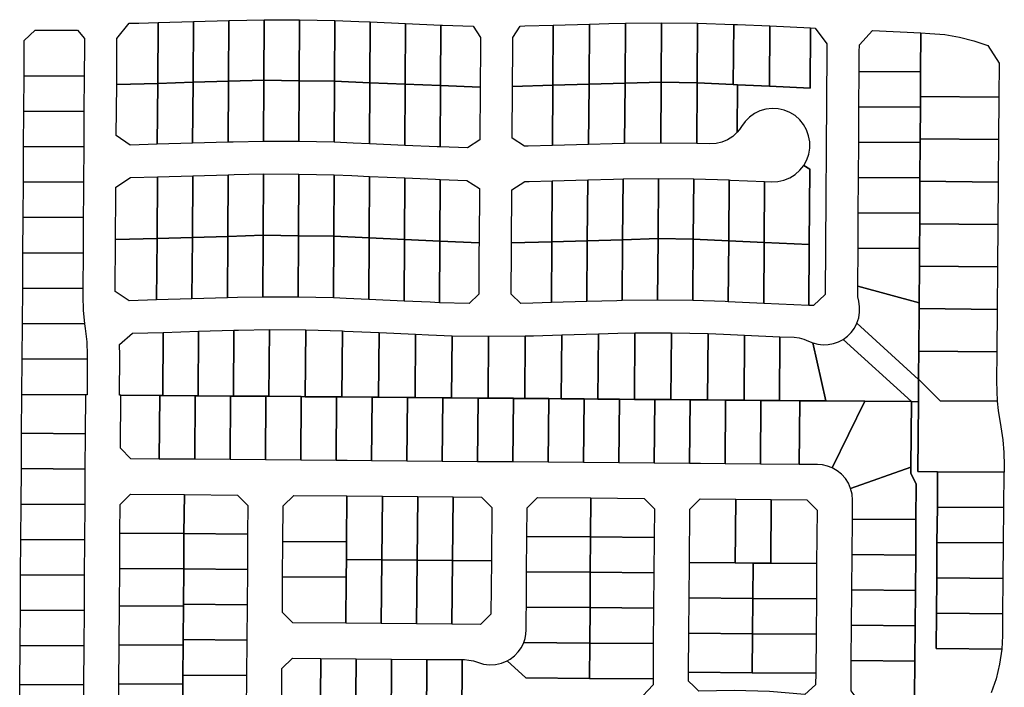
# Model space of a CAD drawing. Units: inches. Extents: x 6345494 to 6385823, y 2162094 to 2229301.
# Drawn here: x 6372566 to 6373958, y 2171115 to 2172058 of the extents above; entities that cross this region are included whole.
import ezdxf

# ---------------------------------------------------------------- set-up
doc = ezdxf.new("R2010")
doc.units = ezdxf.units.IN
doc.header["$MEASUREMENT"] = 0
doc.layers.add('PdsEngParcels', color=7, linetype='Continuous', true_color=0x3b4d6e)

msp = doc.modelspace()

# ---------------------------------------------------------------- linework, layer by layer
at = {"layer": 'PdsEngParcels'}
for points in [[(6372810.8, 2171969.7, 0), (6372760.8, 2171968.2, 0), (6372761.4, 2172054.3, 0), (6372811.4, 2172055.8, 0)], [(6372860.8, 2171971.2, 0), (6372810.8, 2171969.7, 0), (6372811.4, 2172055.8, 0), (6372861.4, 2172057.2, 0)], [(6372910.8, 2171972.6, 0), (6372860.8, 2171971.2, 0), (6372861.4, 2172057.2, 0), (6372862.5, 2172057.3, 0), (6372911.4, 2172058.2, 0)], [(6372961.4, 2172058.1, 0), (6372960.8, 2171971.8, 0), (6372910.8, 2171972.6, 0), (6372911.4, 2172058.2, 0)], [(6373011.4, 2172057.1, 0), (6373010.8, 2171971.1, 0), (6372960.8, 2171971.8, 0), (6372961.4, 2172058.1, 0)], [(6373061.4, 2172055, 0), (6373060.8, 2171969.1, 0), (6373010.8, 2171971.1, 0), (6373011.4, 2172057.1, 0), (6373045.1, 2172055.8, 0)], [(6373111.4, 2172052.7, 0), (6373110.8, 2171967.2, 0), (6373060.8, 2171969.1, 0), (6373061.4, 2172055, 0)], [(6372657.1, 2172021.4, 0), (6372656.9, 2171978.4, 0), (6372571.9, 2171978.9, 0), (6372572.2, 2172028.7, 0), (6372587.3, 2172043.6, 0), (6372647.2, 2172043.2, 0), (6372657.2, 2172031.4, 0), (6372657.2, 2172031.4, 0)], [(6372760.8, 2171968.2, 0), (6372702.8, 2171966.5, 0), (6372703.2, 2172031.8, 0), (6372720.6, 2172053.1, 0), (6372734.3, 2172053.5, 0), (6372761.4, 2172054.3, 0)], [(6373161.3, 2172050.5, 0), (6373160.8, 2171965.2, 0), (6373110.8, 2171967.2, 0), (6373111.4, 2172052.7, 0)], [(6373216.8, 2171963, 0), (6373160.8, 2171965.2, 0), (6373161.3, 2172050.5, 0), (6373163.8, 2172050.4, 0), (6373206.8, 2172049, 0), (6373217.2, 2172033.1, 0), (6373217.1, 2172019.2, 0)], [(6373319.8, 2171965.5, 0), (6373262.8, 2171963.9, 0), (6373263.1, 2172018.9, 0), (6373263.2, 2172033.2, 0), (6373273.6, 2172049.2, 0), (6373279.8, 2172049.4, 0), (6373320.3, 2172050.6, 0)], [(6373370.8, 2171967, 0), (6373319.8, 2171965.5, 0), (6373320.3, 2172050.6, 0), (6373371.3, 2172052.1, 0)], [(6373421.8, 2171968.5, 0), (6373370.8, 2171967, 0), (6373371.3, 2172052.1, 0), (6373398.8, 2172052.9, 0), (6373422.4, 2172053.4, 0)], [(6373473.4, 2172053.9, 0), (6373472.8, 2171970, 0), (6373421.8, 2171968.5, 0), (6373422.4, 2172053.4, 0)], [(6373524.4, 2172053.3, 0), (6373523.8, 2171968.9, 0), (6373472.8, 2171970, 0), (6373473.4, 2172053.9, 0)], [(6373575.4, 2172051.6, 0), (6373574.8, 2171966.6, 0), (6373523.8, 2171968.9, 0), (6373524.4, 2172053.3, 0)], [(6373626.3, 2172049.3, 0), (6373625.8, 2171964.2, 0), (6373580.8, 2171966.3, 0), (6373574.8, 2171966.6, 0), (6373575.4, 2172051.6, 0), (6373581, 2172051.4, 0)], [(6373681.7, 2171654.4, 0), (6373682.2, 2171740.4, 0), (6373682.9, 2171846.8, 0), (6373674.6, 2171852.3, 0), (6373678.7, 2171860, 0), (6373681.6, 2171868.2, 0), (6373683, 2171876.8, 0), (6373682.9, 2171885.6, 0), (6373681.4, 2171894.1, 0), (6373678.5, 2171902.4, 0), (6373674.3, 2171910, 0), (6373668.8, 2171916.8, 0), (6373662.3, 2171922.6, 0), (6373654.9, 2171927.2, 0), (6373646.8, 2171930.5, 0), (6373638.3, 2171932.4, 0), (6373629.6, 2171932.9, 0), (6373620.9, 2171931.9, 0), (6373612.5, 2171929.5, 0), (6373604.7, 2171925.7, 0), (6373597.6, 2171920.6, 0), (6373591.4, 2171914.4, 0), (6373586.4, 2171907.3, 0), (6373583.6, 2171903.1, 0), (6373580.3, 2171899.2, 0), (6373580.8, 2171966.3, 0), (6373625.8, 2171964.2, 0), (6373683.7, 2171961.6, 0), (6373684.2, 2172046.7, 0), (6373690.4, 2172046.4, 0), (6373707.1, 2172024.3, 0), (6373707, 2172012.8, 0), (6373704.8, 2171669.9, 0), (6373688.1, 2171654.1, 0)], [(6373684.2, 2172046.7, 0), (6373683.7, 2171961.6, 0), (6373625.8, 2171964.2, 0), (6373626.3, 2172049.3, 0)], [(6373840.2, 2172039.6, 0), (6373840.2, 2172039.5, 0), (6373840.2, 2172039.5, 0), (6373839.8, 2171984.6, 0), (6373752.8, 2171985.1, 0), (6373753, 2172012.5, 0), (6373753.1, 2172022.5, 0), (6373771.5, 2172042.7, 0), (6373840.2, 2172039.6, 0)], [(6373950.7, 2171996.7, 0), (6373950.4, 2171948.8, 0), (6373839.6, 2171949.8, 0), (6373839.6, 2171949.8, 0), (6373839.8, 2171984.6, 0), (6373840.2, 2172039.5, 0), (6373840.2, 2172039.5, 0), (6373852.9, 2172038.9, 0), (6373873.8, 2172037.1, 0), (6373894.5, 2172033.6, 0), (6373914.8, 2172028.4, 0), (6373934.7, 2172021.6, 0)], [(6372656.9, 2171978.4, 0), (6372656.5, 2171928.4, 0), (6372571.5, 2171928.9, 0), (6372571.9, 2171978.9, 0)], [(6372910.3, 2171886.2, 0), (6372867.5, 2171885.3, 0), (6372860.3, 2171885.1, 0), (6372860.8, 2171971.2, 0), (6372910.8, 2171972.6, 0)], [(6372960.8, 2171971.8, 0), (6372960.3, 2171886.1, 0), (6372910.3, 2171886.2, 0), (6372910.8, 2171972.6, 0)], [(6373010.8, 2171971.1, 0), (6373010.2, 2171885, 0), (6372960.3, 2171886.1, 0), (6372960.8, 2171971.8, 0)], [(6373839.6, 2171949.8, 0), (6373839.5, 2171934.6, 0), (6373752.5, 2171935.1, 0), (6373752.8, 2171985.1, 0), (6373839.8, 2171984.6, 0)], [(6372760.2, 2171882.2, 0), (6372721.8, 2171881.1, 0), (6372702.3, 2171894.6, 0), (6372702.8, 2171966.5, 0), (6372760.8, 2171968.2, 0)], [(6372810.2, 2171883.7, 0), (6372760.2, 2171882.2, 0), (6372760.8, 2171968.2, 0), (6372810.8, 2171969.7, 0)], [(6372860.3, 2171885.1, 0), (6372810.2, 2171883.7, 0), (6372810.8, 2171969.7, 0), (6372860.8, 2171971.2, 0)], [(6373060.8, 2171969.1, 0), (6373060.2, 2171882.9, 0), (6373037.3, 2171883.9, 0), (6373010.2, 2171885, 0), (6373010.8, 2171971.1, 0)], [(6373110.8, 2171967.2, 0), (6373110.2, 2171880.6, 0), (6373060.2, 2171882.9, 0), (6373060.8, 2171969.1, 0)], [(6373160.8, 2171965.2, 0), (6373160.2, 2171878.4, 0), (6373156, 2171878.5, 0), (6373110.2, 2171880.6, 0), (6373110.8, 2171967.2, 0)], [(6373216.8, 2171963, 0), (6373216.3, 2171888.3, 0), (6373198.8, 2171877.1, 0), (6373160.2, 2171878.4, 0), (6373160.8, 2171965.2, 0)], [(6373319.2, 2171880.5, 0), (6373284.8, 2171879.5, 0), (6373279.4, 2171879.3, 0), (6373262.3, 2171890.6, 0), (6373262.8, 2171963.9, 0), (6373319.8, 2171965.5, 0)], [(6373370.2, 2171882, 0), (6373319.2, 2171880.5, 0), (6373319.8, 2171965.5, 0), (6373370.8, 2171967, 0)], [(6373421.2, 2171883.4, 0), (6373403.7, 2171882.9, 0), (6373370.2, 2171882, 0), (6373370.8, 2171967, 0), (6373421.8, 2171968.5, 0)], [(6373472.2, 2171883.9, 0), (6373421.2, 2171883.4, 0), (6373421.8, 2171968.5, 0), (6373472.8, 2171970, 0)], [(6373523.8, 2171968.9, 0), (6373523.2, 2171883.3, 0), (6373472.2, 2171883.9, 0), (6373472.8, 2171970, 0)], [(6373574.8, 2171966.6, 0), (6373580.8, 2171966.3, 0), (6373580.3, 2171899.2, 0), (6373574, 2171893.3, 0), (6373566.7, 2171888.6, 0), (6373558.8, 2171885.2, 0), (6373550.4, 2171883.2, 0), (6373541.7, 2171882.8, 0), (6373523.2, 2171883.3, 0), (6373523.8, 2171968.9, 0)], [(6373950.4, 2171948.8, 0), (6373949.8, 2171888.8, 0), (6373839.2, 2171889.8, 0), (6373839.2, 2171889.8, 0), (6373839.5, 2171934.6, 0), (6373839.6, 2171949.8, 0), (6373839.6, 2171949.8, 0)], [(6373839.2, 2171889.8, 0), (6373839.1, 2171884.6, 0), (6373752.2, 2171885.1, 0), (6373752.5, 2171935.1, 0), (6373839.5, 2171934.6, 0)], [(6372656.5, 2171928.4, 0), (6372656.2, 2171878.4, 0), (6372571.2, 2171878.9, 0), (6372571.5, 2171928.9, 0)], [(6373949.8, 2171888.8, 0), (6373949.3, 2171828.8, 0), (6373838.8, 2171829.8, 0), (6373838.8, 2171829.8, 0), (6373838.8, 2171834.6, 0), (6373839.1, 2171884.6, 0), (6373839.2, 2171889.8, 0), (6373839.2, 2171889.8, 0)], [(6372656.2, 2171878.4, 0), (6372655.9, 2171828.4, 0), (6372570.9, 2171828.9, 0), (6372571.2, 2171878.9, 0)], [(6373839.1, 2171884.6, 0), (6373838.8, 2171834.6, 0), (6373751.9, 2171835.1, 0), (6373752.2, 2171885.1, 0)], [(6373682.2, 2171740.4, 0), (6373618.3, 2171743.3, 0), (6373618.9, 2171829.4, 0), (6373628.8, 2171829, 0), (6373637.7, 2171829.3, 0), (6373646.5, 2171831.2, 0), (6373654.8, 2171834.6, 0), (6373662.4, 2171839.3, 0), (6373669, 2171845.3, 0), (6373674.6, 2171852.3, 0), (6373682.9, 2171846.8, 0)], [(6372759.9, 2171749.1, 0), (6372701.3, 2171747.4, 0), (6372701.7, 2171811.4, 0), (6372701.8, 2171821.4, 0), (6372722.3, 2171835.1, 0), (6372760.4, 2171836.2, 0)], [(6372809.9, 2171750.6, 0), (6372759.9, 2171749.1, 0), (6372760.4, 2171836.2, 0), (6372810.4, 2171837.6, 0)], [(6372859.9, 2171752, 0), (6372809.9, 2171750.6, 0), (6372810.4, 2171837.6, 0), (6372860.5, 2171839.1, 0)], [(6372909.9, 2171753.5, 0), (6372859.9, 2171752, 0), (6372860.5, 2171839.1, 0), (6372868.8, 2171839.3, 0), (6372910.5, 2171840.2, 0)], [(6372960.5, 2171840.1, 0), (6372959.9, 2171752.8, 0), (6372909.9, 2171753.5, 0), (6372910.5, 2171840.2, 0)], [(6373010.4, 2171839, 0), (6373009.9, 2171752.1, 0), (6372959.9, 2171752.8, 0), (6372960.5, 2171840.1, 0)], [(6373060.4, 2171836.8, 0), (6373059.9, 2171749.8, 0), (6373009.9, 2171752.1, 0), (6373010.4, 2171839, 0), (6373035.2, 2171838, 0)], [(6373110.4, 2171834.6, 0), (6373109.9, 2171747.5, 0), (6373059.9, 2171749.8, 0), (6373060.4, 2171836.8, 0)], [(6373160.4, 2171832.3, 0), (6373159.8, 2171745.2, 0), (6373109.9, 2171747.5, 0), (6373110.4, 2171834.6, 0), (6373153.9, 2171832.6, 0)], [(6373215.3, 2171742.7, 0), (6373159.8, 2171745.2, 0), (6373160.4, 2171832.3, 0), (6373198.2, 2171831.1, 0), (6373215.8, 2171819.5, 0)], [(6373418.3, 2171747.3, 0), (6373368.3, 2171745.8, 0), (6373368.9, 2171831.9, 0), (6373405.2, 2171833, 0), (6373418.9, 2171833.3, 0)], [(6373468.4, 2171748.8, 0), (6373418.3, 2171747.3, 0), (6373418.9, 2171833.3, 0), (6373468.9, 2171833.9, 0)], [(6373518.9, 2171833.4, 0), (6373518.3, 2171747.9, 0), (6373468.4, 2171748.8, 0), (6373468.9, 2171833.9, 0)], [(6373568.9, 2171831.7, 0), (6373568.3, 2171745.6, 0), (6373518.3, 2171747.9, 0), (6373518.9, 2171833.4, 0)], [(6373838.8, 2171829.8, 0), (6373838.5, 2171784.6, 0), (6373751.5, 2171785.1, 0), (6373751.9, 2171835.1, 0), (6373838.8, 2171834.6, 0)], [(6372655.9, 2171828.4, 0), (6372655.7, 2171811.7, 0), (6372655.5, 2171778.4, 0), (6372570.5, 2171778.9, 0), (6372570.9, 2171828.9, 0)], [(6373318.3, 2171744.4, 0), (6373261.3, 2171742.7, 0), (6373261.8, 2171817.7, 0), (6373280, 2171829.3, 0), (6373286.2, 2171829.5, 0), (6373318.9, 2171830.4, 0)], [(6373368.3, 2171745.8, 0), (6373318.3, 2171744.4, 0), (6373318.9, 2171830.4, 0), (6373368.9, 2171831.9, 0)], [(6373618.9, 2171829.4, 0), (6373618.3, 2171743.3, 0), (6373568.3, 2171745.6, 0), (6373568.9, 2171831.7, 0), (6373571, 2171831.6, 0)], [(6373949.3, 2171828.8, 0), (6373948.8, 2171768.8, 0), (6373838.4, 2171769.8, 0), (6373838.4, 2171769.8, 0), (6373838.5, 2171784.6, 0), (6373838.8, 2171829.8, 0), (6373838.8, 2171829.8, 0)], [(6372655.5, 2171778.4, 0), (6372655.2, 2171728.4, 0), (6372570.2, 2171728.9, 0), (6372570.5, 2171778.9, 0)], [(6373838.4, 2171769.8, 0), (6373838.1, 2171734.6, 0), (6373751.2, 2171735.1, 0), (6373751.5, 2171785.1, 0), (6373838.5, 2171784.6, 0)], [(6373948.8, 2171768.8, 0), (6373948.3, 2171708.8, 0), (6373838, 2171709.8, 0), (6373838, 2171709.8, 0), (6373838.1, 2171734.6, 0), (6373838.4, 2171769.8, 0), (6373838.4, 2171769.8, 0)], [(6372759.3, 2171662.1, 0), (6372720.7, 2171660.9, 0), (6372700.8, 2171674.2, 0), (6372701.3, 2171747.4, 0), (6372759.9, 2171749.1, 0)], [(6372809.3, 2171663.5, 0), (6372759.3, 2171662.1, 0), (6372759.9, 2171749.1, 0), (6372809.9, 2171750.6, 0)], [(6372859.3, 2171665, 0), (6372809.3, 2171663.5, 0), (6372809.9, 2171750.6, 0), (6372859.9, 2171752, 0)], [(6372909.3, 2171666.1, 0), (6372873.9, 2171665.4, 0), (6372859.3, 2171665, 0), (6372859.9, 2171752, 0), (6372909.9, 2171753.5, 0)], [(6372959.9, 2171752.8, 0), (6372959.3, 2171666.1, 0), (6372909.3, 2171666.1, 0), (6372909.9, 2171753.5, 0)], [(6373009.9, 2171752.1, 0), (6373009.3, 2171664.9, 0), (6372959.3, 2171666.1, 0), (6372959.9, 2171752.8, 0)], [(6373059.9, 2171749.8, 0), (6373059.3, 2171662.7, 0), (6373027.2, 2171664.2, 0), (6373009.3, 2171664.9, 0), (6373009.9, 2171752.1, 0)], [(6373109.9, 2171747.5, 0), (6373109.3, 2171660.4, 0), (6373059.3, 2171662.7, 0), (6373059.9, 2171749.8, 0)], [(6373467.8, 2171661.9, 0), (6373417.8, 2171661.2, 0), (6373418.3, 2171747.3, 0), (6373468.4, 2171748.8, 0)], [(6373518.3, 2171747.9, 0), (6373517.8, 2171661.3, 0), (6373467.8, 2171661.9, 0), (6373468.4, 2171748.8, 0)], [(6373159.8, 2171745.2, 0), (6373159.2, 2171658.2, 0), (6373146, 2171658.8, 0), (6373109.3, 2171660.4, 0), (6373109.9, 2171747.5, 0)], [(6373215.3, 2171742.7, 0), (6373215.2, 2171733, 0), (6373214.8, 2171670.3, 0), (6373201.3, 2171657, 0), (6373159.2, 2171658.2, 0), (6373159.8, 2171745.2, 0)], [(6373317.8, 2171658.3, 0), (6373291.2, 2171657.6, 0), (6373274.3, 2171657.2, 0), (6373260.8, 2171670.4, 0), (6373261.2, 2171732.7, 0), (6373261.3, 2171742.7, 0), (6373318.3, 2171744.4, 0)], [(6373367.8, 2171659.8, 0), (6373317.8, 2171658.3, 0), (6373318.3, 2171744.4, 0), (6373368.3, 2171745.8, 0)], [(6373417.8, 2171661.2, 0), (6373410.2, 2171661, 0), (6373367.8, 2171659.8, 0), (6373368.3, 2171745.8, 0), (6373418.3, 2171747.3, 0)], [(6373568.3, 2171745.6, 0), (6373567.8, 2171659.6, 0), (6373563.2, 2171659.8, 0), (6373517.8, 2171661.3, 0), (6373518.3, 2171747.9, 0)], [(6373618.3, 2171743.3, 0), (6373617.8, 2171657.3, 0), (6373567.8, 2171659.6, 0), (6373568.3, 2171745.6, 0)], [(6373682.2, 2171740.4, 0), (6373681.7, 2171654.4, 0), (6373617.8, 2171657.3, 0), (6373618.3, 2171743.3, 0)], [(6373838, 2171709.8, 0), (6373837.6, 2171658, 0), (6373750.8, 2171681.4, 0), (6373751.2, 2171735.1, 0), (6373838.1, 2171734.6, 0)], [(6372655.2, 2171728.4, 0), (6372654.9, 2171678.4, 0), (6372569.9, 2171678.9, 0), (6372570.2, 2171728.9, 0)], [(6373948.3, 2171708.8, 0), (6373947.8, 2171648.8, 0), (6373837.6, 2171649.8, 0), (6373837.6, 2171649.8, 0), (6373837.6, 2171658, 0), (6373838, 2171709.8, 0), (6373838, 2171709.8, 0)], [(6373836.9, 2171556, 0), (6373836.9, 2171549.7, 0), (6373749.6, 2171629.1, 0), (6373752.2, 2171636.7, 0), (6373753.5, 2171644.6, 0), (6373753.5, 2171652.6, 0), (6373752.2, 2171660.5, 0), (6373751.1, 2171666.6, 0), (6373750.8, 2171672.7, 0), (6373750.8, 2171681.4, 0), (6373837.6, 2171658, 0), (6373837.6, 2171649.8, 0), (6373837.2, 2171589.8, 0)], [(6372654.9, 2171678.4, 0), (6372654.8, 2171667.4, 0), (6372655.4, 2171647.8, 0), (6372657.3, 2171628.3, 0), (6372569.5, 2171628.9, 0), (6372569.9, 2171678.9, 0)], [(6373947.8, 2171648.8, 0), (6373947.3, 2171588.8, 0), (6373837.2, 2171589.8, 0), (6373837.2, 2171589.8, 0), (6373837.6, 2171649.8, 0), (6373837.6, 2171649.8, 0)], [(6372657.3, 2171628.3, 0), (6372658.3, 2171621.8, 0), (6372660.6, 2171602.9, 0), (6372661.2, 2171583.9, 0), (6372661.2, 2171578.3, 0), (6372569.2, 2171578.9, 0), (6372569.5, 2171628.9, 0)], [(6373836.9, 2171549.6, 0), (6373836.7, 2171518.3, 0), (6373836.7, 2171518.3, 0), (6373836.6, 2171518.3, 0), (6373826.8, 2171518.4, 0), (6373826.7, 2171518.4, 0), (6373826.7, 2171518.4, 0), (6373730.1, 2171606.3, 0), (6373736.2, 2171610.8, 0), (6373741.6, 2171616.2, 0), (6373746.1, 2171622.3, 0), (6373749.6, 2171629.1, 0), (6373836.9, 2171549.7, 0)], [(6372767.9, 2171527.1, 0), (6372767.9, 2171527.1, 0), (6372763.9, 2171527.1, 0), (6372708.7, 2171527.6, 0), (6372706.8, 2171527.6, 0), (6372706.8, 2171527.6, 0), (6372707.2, 2171583.6, 0), (6372706.9, 2171599.2, 0), (6372725.1, 2171615, 0), (6372768.7, 2171616.3, 0), (6372767.9, 2171527.2, 0)], [(6372817.9, 2171526.7, 0), (6372817.9, 2171526.7, 0), (6372813.9, 2171526.7, 0), (6372767.9, 2171527.1, 0), (6372767.9, 2171527.1, 0), (6372767.9, 2171527.2, 0), (6372768.7, 2171616.3, 0), (6372818.7, 2171617.8, 0), (6372817.9, 2171526.8, 0)], [(6372867.9, 2171526.4, 0), (6372867.9, 2171526.3, 0), (6372863.9, 2171526.3, 0), (6372817.9, 2171526.7, 0), (6372817.9, 2171526.7, 0), (6372817.9, 2171526.8, 0), (6372818.7, 2171617.8, 0), (6372868.7, 2171619.2, 0)], [(6372917.9, 2171526, 0), (6372917.9, 2171525.9, 0), (6372913.9, 2171525.9, 0), (6372867.9, 2171526.3, 0), (6372867.9, 2171526.4, 0), (6372868.7, 2171619.2, 0), (6372875.3, 2171619.4, 0), (6372918.7, 2171620.2, 0)], [(6372970.4, 2171620, 0), (6372969.6, 2171525.4, 0), (6372963.9, 2171525.5, 0), (6372963.9, 2171525.5, 0), (6372917.9, 2171525.9, 0), (6372917.9, 2171526, 0), (6372918.7, 2171620.2, 0)], [(6373022.1, 2171618.4, 0), (6373021.3, 2171525, 0), (6373013.9, 2171525.1, 0), (6372969.6, 2171525.4, 0), (6372970.4, 2171620, 0)], [(6373073.8, 2171616, 0), (6373073, 2171524.6, 0), (6373063.9, 2171524.7, 0), (6373021.3, 2171525, 0), (6373022.1, 2171618.4, 0), (6373025.1, 2171618.2, 0)], [(6373125.5, 2171613.6, 0), (6373124.7, 2171524.2, 0), (6373113.9, 2171524.2, 0), (6373073, 2171524.6, 0), (6373073.8, 2171616, 0)], [(6373177.2, 2171611.6, 0), (6373176.4, 2171523.7, 0), (6373163.9, 2171523.8, 0), (6373124.7, 2171524.2, 0), (6373125.5, 2171613.6, 0), (6373143.9, 2171612.8, 0)], [(6373228.8, 2171610.8, 0), (6373228.1, 2171523.4, 0), (6373228.1, 2171523.3, 0), (6373228, 2171523.4, 0), (6373213.9, 2171523.5, 0), (6373213.9, 2171523.4, 0), (6373176.4, 2171523.7, 0), (6373177.2, 2171611.6, 0)], [(6373280.5, 2171611.3, 0), (6373279.8, 2171522.9, 0), (6373263.9, 2171523, 0), (6373263.9, 2171523.1, 0), (6373228.2, 2171523.4, 0), (6373228.1, 2171523.3, 0), (6373228.1, 2171523.4, 0), (6373228.8, 2171610.8, 0)], [(6373332.3, 2171612.7, 0), (6373331.5, 2171522.5, 0), (6373313.9, 2171522.6, 0), (6373279.8, 2171522.9, 0), (6373280.5, 2171611.3, 0), (6373292.5, 2171611.6, 0)], [(6373384, 2171614.2, 0), (6373383.2, 2171522, 0), (6373363.9, 2171522.2, 0), (6373331.5, 2171522.5, 0), (6373332.3, 2171612.7, 0)], [(6373435.7, 2171615.6, 0), (6373434.9, 2171521.6, 0), (6373413.9, 2171521.8, 0), (6373383.2, 2171522, 0), (6373384, 2171614.2, 0), (6373411.5, 2171615, 0)], [(6373487.4, 2171615.8, 0), (6373486.6, 2171521.2, 0), (6373463.9, 2171521.4, 0), (6373434.9, 2171521.6, 0), (6373435.7, 2171615.6, 0)], [(6373539.1, 2171614.7, 0), (6373538.3, 2171520.8, 0), (6373538.3, 2171520.8, 0), (6373513.9, 2171521, 0), (6373513.9, 2171521, 0), (6373486.6, 2171521.2, 0), (6373487.4, 2171615.8, 0)], [(6373590, 2171520.4, 0), (6373590, 2171520.3, 0), (6373563.9, 2171520.5, 0), (6373538.3, 2171520.8, 0), (6373538.3, 2171520.8, 0), (6373539.1, 2171614.7, 0), (6373561.1, 2171613.8, 0), (6373590.8, 2171612.5, 0)], [(6373640, 2171520, 0), (6373640, 2171519.9, 0), (6373613.9, 2171520.1, 0), (6373590, 2171520.3, 0), (6373590, 2171520.4, 0), (6373590.8, 2171612.5, 0), (6373640.8, 2171610.2, 0)], [(6373705.5, 2171519.4, 0), (6373705.5, 2171519.4, 0), (6373668.9, 2171519.7, 0), (6373640, 2171519.9, 0), (6373640, 2171520, 0), (6373640.8, 2171610.2, 0), (6373661, 2171609.3, 0), (6373668, 2171608.5, 0), (6373674.7, 2171606.7, 0), (6373681.2, 2171604, 0), (6373687.1, 2171601.5, 0)], [(6373730.1, 2171606.3, 0), (6373826.7, 2171518.4, 0), (6373826.7, 2171518.4, 0), (6373826.8, 2171518.4, 0), (6373826.7, 2171518.4, 0), (6373826.7, 2171518.4, 0), (6373826.5, 2171518.4, 0), (6373760.7, 2171518.9, 0), (6373705.6, 2171519.4, 0), (6373705.5, 2171519.4, 0), (6373705.5, 2171519.4, 0), (6373687.1, 2171601.5, 0), (6373694.3, 2171599.6, 0), (6373701.7, 2171598.7, 0), (6373709.1, 2171599, 0), (6373716.4, 2171600.4, 0), (6373723.5, 2171602.8, 0)], [(6373948, 2171519.1, 0), (6373867.4, 2171519.7, 0), (6373851.8, 2171535.1, 0), (6373837, 2171549.6, 0), (6373836.9, 2171549.7, 0), (6373836.9, 2171549.7, 0), (6373836.9, 2171556, 0), (6373837.2, 2171589.8, 0), (6373837.2, 2171589.8, 0), (6373947.3, 2171588.8, 0), (6373947, 2171547.5, 0)], [(6372660.9, 2171528, 0), (6372660.8, 2171528, 0), (6372660.3, 2171528, 0), (6372658.7, 2171528, 0), (6372568.9, 2171528.7, 0), (6372568.9, 2171528.8, 0), (6372568.9, 2171528.9, 0), (6372569.2, 2171578.9, 0), (6372661.2, 2171578.3, 0), (6372660.9, 2171528, 0)], [(6373958.1, 2171428.1, 0), (6373958, 2171418.6, 0), (6373957.3, 2171418.6, 0), (6373863.8, 2171419.4, 0), (6373836, 2171419.6, 0), (6373836.7, 2171518.3, 0), (6373836.7, 2171518.3, 0), (6373836.9, 2171549.6, 0), (6373836.9, 2171549.7, 0), (6373836.9, 2171549.7, 0), (6373837, 2171549.6, 0), (6373851.8, 2171535.1, 0), (6373867.4, 2171519.7, 0), (6373948, 2171519.1, 0), (6373949.3, 2171505.8, 0), (6373953, 2171482.6, 0), (6373955.9, 2171464.5, 0), (6373957.6, 2171446.3, 0)], [(6372568.9, 2171528.7, 0), (6372658.7, 2171528, 0), (6372658.4, 2171473.1, 0), (6372568.4, 2171473.7, 0), (6372568.8, 2171528.7, 0)], [(6372763.9, 2171527.1, 0), (6372763.1, 2171437.3, 0), (6372722.8, 2171437.6, 0), (6372708.2, 2171452.4, 0), (6372708.7, 2171527.6, 0)], [(6372813.9, 2171526.7, 0), (6372813.1, 2171436.9, 0), (6372763.1, 2171437.3, 0), (6372763.9, 2171527.1, 0), (6372767.9, 2171527.1, 0)], [(6372863.9, 2171526.3, 0), (6372863.1, 2171436.4, 0), (6372813.1, 2171436.9, 0), (6372813.9, 2171526.7, 0), (6372817.9, 2171526.7, 0)], [(6372913.9, 2171525.9, 0), (6372913.1, 2171436, 0), (6372863.1, 2171436.4, 0), (6372863.9, 2171526.3, 0), (6372867.9, 2171526.3, 0)], [(6372963.9, 2171525.5, 0), (6372963.1, 2171435.6, 0), (6372913.1, 2171436, 0), (6372913.9, 2171525.9, 0), (6372917.9, 2171525.9, 0)], [(6373013.9, 2171525.1, 0), (6373013.1, 2171435.2, 0), (6372963.1, 2171435.6, 0), (6372963.9, 2171525.5, 0), (6372963.9, 2171525.5, 0), (6372969.6, 2171525.4, 0)], [(6373013.1, 2171435.2, 0), (6373013.1, 2171435.2, 0), (6373013.1, 2171435.2, 0), (6373013.9, 2171525.1, 0), (6373021.3, 2171525, 0), (6373063.9, 2171524.7, 0), (6373063.1, 2171434.8, 0), (6373028.9, 2171435.1, 0), (6373028.9, 2171435.1, 0)], [(6373113.9, 2171524.2, 0), (6373113.1, 2171434.3, 0), (6373063.1, 2171434.8, 0), (6373063.9, 2171524.7, 0), (6373073, 2171524.6, 0)], [(6373113.1, 2171434.3, 0), (6373113.9, 2171524.2, 0), (6373124.7, 2171524.2, 0), (6373163.9, 2171523.8, 0), (6373163.1, 2171433.9, 0)], [(6373163.1, 2171433.9, 0), (6373163.9, 2171523.8, 0), (6373176.4, 2171523.7, 0), (6373213.9, 2171523.4, 0), (6373213.1, 2171433.5, 0)], [(6373213.1, 2171433.5, 0), (6373213.9, 2171523.4, 0), (6373213.9, 2171523.5, 0), (6373228.1, 2171523.4, 0), (6373263.9, 2171523.1, 0), (6373263.9, 2171523, 0), (6373263.1, 2171433.1, 0)], [(6373263.1, 2171433.1, 0), (6373263.9, 2171523, 0), (6373279.8, 2171522.9, 0), (6373313.9, 2171522.6, 0), (6373313.1, 2171432.7, 0)], [(6373313.1, 2171432.7, 0), (6373313.9, 2171522.6, 0), (6373331.5, 2171522.5, 0), (6373363.9, 2171522.2, 0), (6373363.1, 2171432.2, 0)], [(6373413.9, 2171521.8, 0), (6373413.1, 2171431.8, 0), (6373363.1, 2171432.2, 0), (6373363.9, 2171522.2, 0), (6373383.2, 2171522, 0)], [(6373413.1, 2171431.8, 0), (6373413.9, 2171521.8, 0), (6373434.9, 2171521.6, 0), (6373463.9, 2171521.4, 0), (6373463.1, 2171431.4, 0)], [(6373513.9, 2171521, 0), (6373513.1, 2171431, 0), (6373463.1, 2171431.4, 0), (6373463.9, 2171521.4, 0), (6373486.6, 2171521.2, 0)], [(6373563.9, 2171520.5, 0), (6373563.2, 2171430.6, 0), (6373528.6, 2171430.9, 0), (6373513.1, 2171431, 0), (6373513.9, 2171521, 0), (6373513.9, 2171521, 0), (6373538.3, 2171520.8, 0)], [(6373613.9, 2171520.1, 0), (6373613.2, 2171430.2, 0), (6373563.2, 2171430.6, 0), (6373563.9, 2171520.5, 0), (6373590, 2171520.3, 0)], [(6373668.9, 2171519.7, 0), (6373668.2, 2171429.7, 0), (6373613.2, 2171430.2, 0), (6373613.9, 2171520.1, 0), (6373640, 2171519.9, 0)], [(6373668.9, 2171519.7, 0), (6373705.4, 2171519.4, 0), (6373705.5, 2171519.4, 0), (6373705.6, 2171519.4, 0), (6373760.7, 2171518.9, 0), (6373714.8, 2171424.7, 0), (6373708.1, 2171427.3, 0), (6373701.1, 2171428.9, 0), (6373693.9, 2171429.5, 0), (6373668.2, 2171429.7, 0)], [(6373760.7, 2171518.9, 0), (6373826.5, 2171518.4, 0), (6373826.7, 2171518.4, 0), (6373826.7, 2171518.4, 0), (6373826.7, 2171518.4, 0), (6373826.7, 2171518.4, 0), (6373826.1, 2171425.6, 0), (6373740.8, 2171395.6, 0), (6373737.6, 2171403, 0), (6373733.3, 2171409.7, 0), (6373728, 2171415.7, 0), (6373721.8, 2171420.7, 0), (6373714.8, 2171424.7, 0)], [(6372658.4, 2171473.1, 0), (6372658, 2171423.1, 0), (6372568, 2171423.7, 0), (6372568.4, 2171473.7, 0)], [(6372658, 2171423.1, 0), (6372657.7, 2171373.1, 0), (6372567.7, 2171373.7, 0), (6372568, 2171423.7, 0)], [(6373833.6, 2171401.6, 0), (6373833.2, 2171351.6, 0), (6373743.3, 2171352.3, 0), (6373743.5, 2171379.1, 0), (6373742.9, 2171387.5, 0), (6373740.8, 2171395.6, 0), (6373826.1, 2171425.6, 0), (6373826, 2171417.4, 0)], [(6373957.3, 2171418.5, 0), (6373956.9, 2171368.6, 0), (6373863.4, 2171369.4, 0), (6373863.8, 2171419.3, 0), (6373863.8, 2171419.4, 0), (6373957.3, 2171418.6, 0)], [(6372798.5, 2171387, 0), (6372798, 2171332, 0), (6372707.4, 2171332.7, 0), (6372707.7, 2171373, 0), (6372722.5, 2171387.6, 0)], [(6372888, 2171331.2, 0), (6372798, 2171332, 0), (6372798.5, 2171387, 0), (6372873.8, 2171386.4, 0), (6372888.3, 2171371.5, 0)], [(6372657.7, 2171373.1, 0), (6372657.4, 2171323.1, 0), (6372567.4, 2171323.7, 0), (6372567.7, 2171373.7, 0)], [(6373027.9, 2171320.1, 0), (6372937.9, 2171320.8, 0), (6372938.3, 2171371.1, 0), (6372953.2, 2171385.7, 0), (6373028.5, 2171385.1, 0)], [(6373077.7, 2171294.7, 0), (6373027.7, 2171295.1, 0), (6373027.9, 2171320.1, 0), (6373028.5, 2171385.1, 0), (6373078.5, 2171384.7, 0)], [(6373128.5, 2171384.3, 0), (6373127.7, 2171294.3, 0), (6373127.3, 2171294.3, 0), (6373077.7, 2171294.7, 0), (6373078.5, 2171384.7, 0)], [(6373127.7, 2171294.3, 0), (6373128.5, 2171384.3, 0), (6373178.5, 2171383.8, 0), (6373177.7, 2171293.8, 0)], [(6373177.7, 2171293.8, 0), (6373178.5, 2171383.8, 0), (6373218.8, 2171383.5, 0), (6373233.3, 2171368.7, 0), (6373232.7, 2171293.4, 0)], [(6373373, 2171327.2, 0), (6373283, 2171328, 0), (6373283.3, 2171368.3, 0), (6373298.1, 2171382.8, 0), (6373373.4, 2171382.2, 0)], [(6373373.4, 2171382.2, 0), (6373448.8, 2171381.6, 0), (6373463.3, 2171366.8, 0), (6373463, 2171326.5, 0), (6373373, 2171327.2, 0)], [(6373578.5, 2171380.5, 0), (6373577.7, 2171290.5, 0), (6373512.7, 2171291, 0), (6373513.4, 2171366.3, 0), (6373528.1, 2171380.8, 0), (6373528.2, 2171380.9, 0)], [(6373628.5, 2171380, 0), (6373627.7, 2171290.1, 0), (6373602.7, 2171290.3, 0), (6373577.7, 2171290.5, 0), (6373578.5, 2171380.5, 0)], [(6373692.7, 2171289.5, 0), (6373627.7, 2171290.1, 0), (6373628.5, 2171380, 0), (6373678.8, 2171379.6, 0), (6373693.4, 2171364.8, 0)], [(6373956.9, 2171368.6, 0), (6373956.5, 2171318.6, 0), (6373862.9, 2171319.4, 0), (6373863.4, 2171369.4, 0)], [(6373833.2, 2171351.6, 0), (6373832.8, 2171301.6, 0), (6373742.9, 2171302.3, 0), (6373743.3, 2171352.3, 0)], [(6372798, 2171332, 0), (6372797.6, 2171282, 0), (6372707.1, 2171282.7, 0), (6372707.4, 2171332.7, 0)], [(6372888, 2171331.2, 0), (6372887.6, 2171281.2, 0), (6372797.6, 2171282, 0), (6372798, 2171332, 0)], [(6372657.4, 2171323.1, 0), (6372657, 2171273.1, 0), (6372567, 2171273.7, 0), (6372567.4, 2171323.7, 0)], [(6373027.7, 2171295.1, 0), (6373027.5, 2171270.1, 0), (6372937.5, 2171270.8, 0), (6372937.9, 2171320.8, 0), (6373027.9, 2171320.1, 0)], [(6373373, 2171327.2, 0), (6373372.6, 2171277.2, 0), (6373282.6, 2171278, 0), (6373283, 2171328, 0)], [(6373373, 2171327.2, 0), (6373463, 2171326.5, 0), (6373462.6, 2171276.5, 0), (6373372.6, 2171277.2, 0)], [(6373956.5, 2171318.6, 0), (6373956.1, 2171268.6, 0), (6373862.5, 2171269.4, 0), (6373862.9, 2171319.4, 0)], [(6373077.7, 2171294.7, 0), (6373077, 2171204.7, 0), (6373027, 2171205.1, 0), (6373027.5, 2171270.1, 0), (6373027.7, 2171295.1, 0)], [(6373127.7, 2171294.3, 0), (6373127, 2171204.3, 0), (6373077, 2171204.7, 0), (6373077.7, 2171294.7, 0), (6373127.3, 2171294.3, 0)], [(6373177.7, 2171293.8, 0), (6373177, 2171203.9, 0), (6373127, 2171204.3, 0), (6373127.7, 2171294.3, 0)], [(6373232.7, 2171293.4, 0), (6373232.1, 2171218.1, 0), (6373217.3, 2171203.5, 0), (6373177, 2171203.9, 0), (6373177.7, 2171293.8, 0)], [(6373577.7, 2171290.5, 0), (6373602.7, 2171290.3, 0), (6373602.3, 2171240.3, 0), (6373512.3, 2171241, 0), (6373512.7, 2171291, 0)], [(6373627.7, 2171290.1, 0), (6373692.7, 2171289.5, 0), (6373692.3, 2171239.5, 0), (6373602.3, 2171240.3, 0), (6373602.7, 2171290.3, 0)], [(6373832.8, 2171301.6, 0), (6373832.4, 2171251.6, 0), (6373742.4, 2171252.3, 0), (6373742.9, 2171302.3, 0)], [(6372797.6, 2171282, 0), (6372797.2, 2171232, 0), (6372797.2, 2171229.1, 0), (6372706.8, 2171229.7, 0), (6372707.1, 2171282.7, 0)], [(6372887.6, 2171281.2, 0), (6372887.2, 2171231.2, 0), (6372797.2, 2171232, 0), (6372797.6, 2171282, 0)], [(6373372.2, 2171227.2, 0), (6373282.2, 2171228, 0), (6373282.6, 2171278, 0), (6373372.6, 2171277.2, 0)], [(6373372.6, 2171277.2, 0), (6373462.6, 2171276.5, 0), (6373462.2, 2171226.5, 0), (6373372.2, 2171227.2, 0)], [(6372657, 2171273.1, 0), (6372656.7, 2171223.1, 0), (6372566.7, 2171223.7, 0), (6372567, 2171273.7, 0)], [(6373027.5, 2171270.1, 0), (6373027, 2171205.1, 0), (6372951.7, 2171205.7, 0), (6372937.1, 2171220.5, 0), (6372937.5, 2171270.8, 0)], [(6373956.1, 2171268.6, 0), (6373955.7, 2171218.6, 0), (6373862.1, 2171219.4, 0), (6373862.5, 2171269.4, 0)], [(6373832.4, 2171251.6, 0), (6373832, 2171201.6, 0), (6373742, 2171202.3, 0), (6373742.4, 2171252.3, 0)], [(6373602.3, 2171240.3, 0), (6373601.9, 2171190.3, 0), (6373511.9, 2171191, 0), (6373512.3, 2171241, 0)], [(6373692.3, 2171239.5, 0), (6373691.9, 2171189.5, 0), (6373601.9, 2171190.3, 0), (6373602.3, 2171240.3, 0)], [(6372656.7, 2171223.1, 0), (6372656.4, 2171173.2, 0), (6372566.4, 2171173.7, 0), (6372566.7, 2171223.7, 0)], [(6372797.2, 2171229.1, 0), (6372796.8, 2171182, 0), (6372796.7, 2171174.1, 0), (6372706.4, 2171174.7, 0), (6372706.8, 2171229.7, 0)], [(6372887.2, 2171231.2, 0), (6372886.8, 2171181.2, 0), (6372796.8, 2171182, 0), (6372797.2, 2171229.1, 0), (6372797.2, 2171232, 0)], [(6373372.2, 2171227.2, 0), (6373371.8, 2171177.2, 0), (6373278.4, 2171178, 0), (6373278.4, 2171178, 0), (6373280.3, 2171183.8, 0), (6373281.5, 2171189.8, 0), (6373281.9, 2171196, 0), (6373282.1, 2171217.7, 0), (6373282.1, 2171217.7, 0), (6373282.2, 2171228, 0)], [(6373372.2, 2171227.2, 0), (6373462.2, 2171226.5, 0), (6373461.7, 2171176.5, 0), (6373371.8, 2171177.2, 0)], [(6373955.7, 2171218.6, 0), (6373955.4, 2171187.3, 0), (6373954.5, 2171168.6, 0), (6373861.7, 2171169.4, 0), (6373862.1, 2171219.4, 0)], [(6373832, 2171201.6, 0), (6373831.6, 2171151.6, 0), (6373741.6, 2171152.3, 0), (6373742, 2171202.3, 0)], [(6372886.8, 2171181.2, 0), (6372886.4, 2171131.2, 0), (6372796.4, 2171132, 0), (6372796.7, 2171174.1, 0), (6372796.8, 2171182, 0)], [(6373371.8, 2171177.2, 0), (6373371.3, 2171127.2, 0), (6373281.3, 2171128, 0), (6373255, 2171152, 0), (6373258.2, 2171153.8, 0), (6373259.2, 2171154.5, 0), (6373265.3, 2171159.2, 0), (6373270.7, 2171164.8, 0), (6373275.1, 2171171.1, 0), (6373278.4, 2171178, 0)], [(6373601.9, 2171190.3, 0), (6373601.5, 2171135.3, 0), (6373511.5, 2171136, 0), (6373511.9, 2171191, 0)], [(6373691.9, 2171189.5, 0), (6373691.4, 2171134.5, 0), (6373601.5, 2171135.3, 0), (6373601.9, 2171190.3, 0)], [(6372656.4, 2171173.2, 0), (6372656, 2171118.2, 0), (6372566, 2171118.7, 0), (6372566.4, 2171173.7, 0)], [(6372796.7, 2171174.1, 0), (6372796.4, 2171132, 0), (6372796.3, 2171119.1, 0), (6372706, 2171119.7, 0), (6372706.4, 2171174.7, 0)], [(6373461.7, 2171176.5, 0), (6373461.3, 2171126.5, 0), (6373371.3, 2171127.2, 0), (6373371.8, 2171177.2, 0)], [(6372991.6, 2171155.4, 0), (6372990.6, 2171043.8, 0), (6372937.1, 2171036.5, 0), (6372936.1, 2171051.2, 0), (6372935.8, 2171065.8, 0), (6372936.4, 2171141.1, 0), (6372951.3, 2171155.7, 0)], [(6373041.6, 2171155, 0), (6373040.7, 2171050.6, 0), (6372990.6, 2171043.8, 0), (6372991.6, 2171155.4, 0)], [(6373091.6, 2171154.5, 0), (6373090.8, 2171057.4, 0), (6373040.7, 2171050.6, 0), (6373041.6, 2171155, 0)], [(6373141.6, 2171154.1, 0), (6373140.8, 2171064.1, 0), (6373090.8, 2171057.4, 0), (6373091.6, 2171154.5, 0)], [(6373191.6, 2171153.7, 0), (6373190.9, 2171068.7, 0), (6373185.8, 2171063.8, 0), (6373140.8, 2171064.1, 0), (6373141.6, 2171154.1, 0)], [(6373831.6, 2171151.6, 0), (6373831.1, 2171101.6, 0), (6373747.4, 2171102.3, 0), (6373741.3, 2171109.7, 0), (6373741.6, 2171152.3, 0)], [(6373691.3, 2171118.3, 0), (6373676, 2171104.6, 0), (6373626.1, 2171108.5, 0), (6373576.2, 2171110, 0), (6373526.2, 2171109, 0), (6373518.9, 2171116, 0), (6373511.4, 2171123.3, 0), (6373511.3, 2171123.3, 0), (6373511.4, 2171126.1, 0), (6373511.5, 2171136, 0), (6373601.5, 2171135.3, 0), (6373691.4, 2171134.5, 0)], [(6372886.4, 2171131.2, 0), (6372885.9, 2171081.2, 0), (6372795.9, 2171082, 0), (6372796.3, 2171119.1, 0), (6372796.4, 2171132, 0)], [(6372656, 2171118.2, 0), (6372655.6, 2171063.2, 0), (6372565.7, 2171063.8, 0), (6372566, 2171118.7, 0)], [(6372796.3, 2171119.1, 0), (6372795.9, 2171082, 0), (6372795.8, 2171064.1, 0), (6372705.7, 2171064.7, 0), (6372706, 2171119.7, 0)]]:
    msp.add_polyline3d(points, close=True, dxfattribs=at)
for points in [[(6373831.1, 2171101.6, 0), (6373831.6, 2171151.6, 0), (6373832, 2171201.6, 0), (6373832.4, 2171251.6, 0), (6373832.8, 2171301.6, 0), (6373833.2, 2171351.6, 0), (6373833.6, 2171401.6, 0), (6373826, 2171417.4, 0), (6373826.1, 2171425.6, 0), (6373826.7, 2171518.4, 0), (6373826.7, 2171518.4, 0), (6373826.8, 2171518.4, 0), (6373836.6, 2171518.3, 0), (6373836.7, 2171518.3, 0), (6373836, 2171419.6, 0), (6373863.8, 2171419.4, 0), (6373863.8, 2171419.3, 0), (6373863.4, 2171369.4, 0), (6373862.9, 2171319.4, 0), (6373862.5, 2171269.4, 0), (6373862.1, 2171219.4, 0), (6373861.7, 2171169.4, 0), (6373954.5, 2171168.6, 0), (6373951.5, 2171147.5, 0), (6373946.6, 2171126.8, 0), (6373939.7, 2171106.7, 0)], [(6373190.9, 2171068.7, 0), (6373191.6, 2171153.7, 0), (6373194.8, 2171153.7, 0), (6373201, 2171153.2, 0), (6373207.2, 2171152, 0), (6373213.1, 2171150, 0), (6373221.4, 2171147.5, 0), (6373229.9, 2171146.4, 0), (6373238.6, 2171146.8, 0), (6373247, 2171148.7, 0), (6373255, 2171152, 0), (6373281.3, 2171128, 0), (6373371.3, 2171127.2, 0), (6373461.3, 2171126.5, 0), (6373461.3, 2171118.2, 0), (6373447.1, 2171102.6, 0)]]:
    msp.add_polyline3d(points, dxfattribs=at)

doc.saveas('drawing.dxf')
